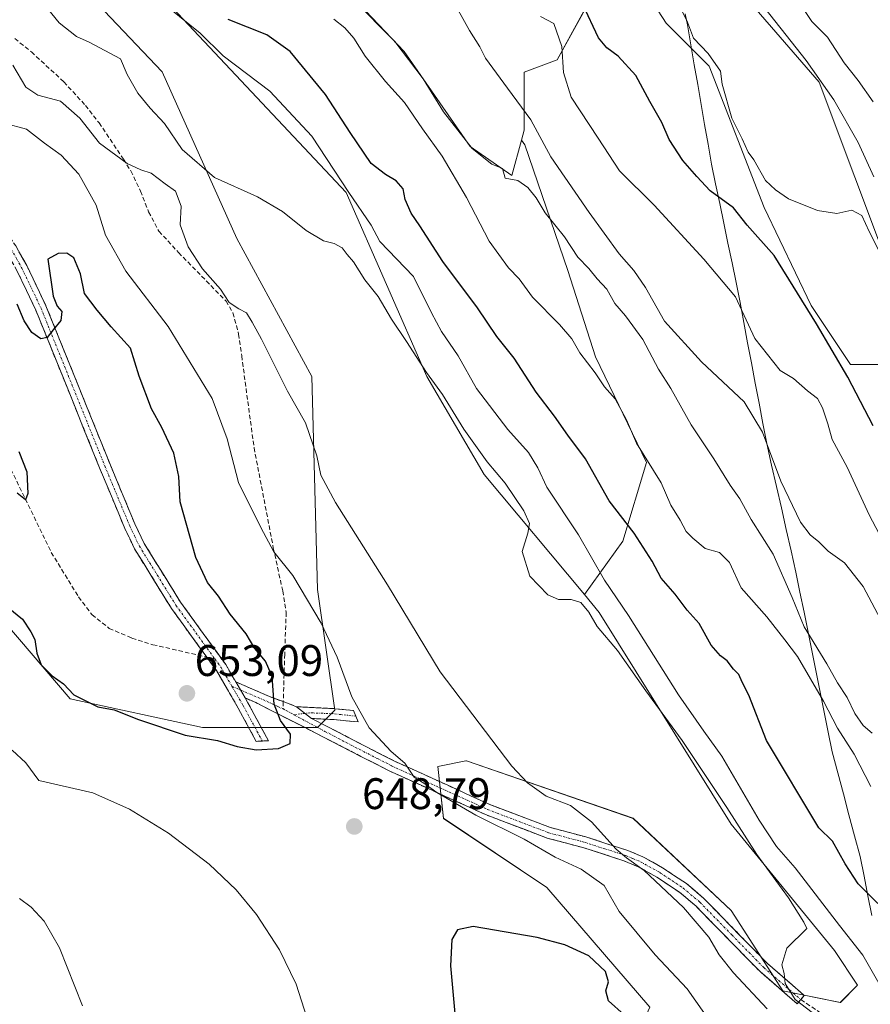
# Model space of a CAD drawing. Units: metres. Extents: x 576902 to 580351, y 4714978 to 4717330.
# Drawn here: x 579027 to 579220, y 4716890 to 4717114 of the extents above; entities that cross this region are included whole.
import ezdxf
from ezdxf.enums import TextEntityAlignment as Align

# ---------------------------------------------------------------- set-up
doc = ezdxf.new("R2010")
doc.units = ezdxf.units.M
doc.header["$MEASUREMENT"] = 0
doc.linetypes.add('TRAZO_Y_PUNTO', pattern=[1, 0.5, -0.25, 0, -0.25])
doc.linetypes.add('TRAZOSX2', pattern=[1.5, 1, -0.5])
for name, color, linetype, lineweight in [('Camino', 19, 'TRAZOSX2', 0), ('Camino Cxs', 19, 'Continuous', 0), ('Camino eje', 19, 'TRAZO_Y_PUNTO', 0), ('Carátula', 7, 'Continuous', 5), ('Cultivos herbáceos CxS', 92, 'Continuous', 0), ('Cultivos leñosos CxS', 92, 'Continuous', 0), ('Curva de nivel maestra', 36, 'Continuous', 30), ('Curva de nivel normal', 36, 'Continuous', 0), ('Matorral CxS', 135, 'Continuous', 0), ('Municipio', 9, 'Continuous', 13), ('Municipio CxS', 142, 'Continuous', 0), ('Punto de cota en terreno', 7, 'Continuous', 0), ('Rótulo de punto de cota en terreno', 19, 'Continuous', 0), ('Senda', 19, 'TRAZOSX2', 0)]:
    doc.layers.add(name, color=color, linetype=linetype, lineweight=lineweight)
doc.styles.add('Arial', font='txt', dxfattribs={"height": 0.2})

# ---------------------------------------------------------------- blocks, each defined once
blk = doc.blocks.new('*U151')
at = {"layer": 'Cultivos herbáceos CxS', "color": 92, "linetype": 'Continuous', "lineweight": 0}
for points in [[(579015.0113, 4716987.1939, 648.9869), (579038.5023, 4716959.7853, 649.4114), (579068.5159, 4716953.2583, 650.2141), (579094.6173, 4716953.2581, 648.0174), (579098.5325, 4716957.1739, 646.1997), (579094.6179, 4716984.5825, 643.673), (579093.3139, 4717032.8741, 637.6342), (579076.3485, 4717064.1987, 636.7613), (579059.3837, 4717102.0483, 632.6155), (579034.5901, 4717128.1517, 630.7977), (579024.1495, 4717150.3385, 628.6409)], [(579021.5401, 4717181.6627, 624.0151), (579030.1183, 4717154.2999, 626.8546), (579058.1767, 4717120.3677, 629.0386), (579101.1449, 4717074.6381, 630.2469), (579119.4137, 4717032.8739, 634.8177), (579132.4637, 4717010.6855, 635.7075), (579155.1795, 4716983.4221, 633.4196), (579158.5631, 4716979.3609, 633.136), (579188.4505, 4716931.3413, 635.0756), (579211.9399, 4716902.6265, 634.3277), (579217.1601, 4716894.7957, 632.9289), (579213.2449, 4716890.8811, 633.5501), (579200.1941, 4716893.4921, 635.5628), (579188.4499, 4716911.7631, 635.8354), (579166.2657, 4716932.6463, 637.3852), (579128.4193, 4716945.6983, 641.8347), (579128.2561, 4716945.6657, 641.8841), (579121.8955, 4716944.3931, 643.546), (579123.2001, 4716932.6467, 647.6804), (579146.6891, 4716916.9845, 647.6017), (579170.0189, 4716889.8253, 647.8036)]]:
    blk.add_polyline3d(points, dxfattribs=at)
blk = doc.blocks.new('*U153')
at = {"layer": 'Matorral CxS', "color": 135, "linetype": 'Continuous', "lineweight": 0}
for points in [[(579170.0189, 4716889.8253, 647.8036), (579146.6891, 4716916.9845, 647.6017), (579123.2001, 4716932.6467, 647.6804), (579121.8955, 4716944.3931, 643.546), (579128.2561, 4716945.6657, 641.8841), (579128.4193, 4716945.6983, 641.8347), (579166.2657, 4716932.6463, 637.3852), (579188.4499, 4716911.7631, 635.8354), (579200.1941, 4716893.4921, 635.5628), (579213.2449, 4716890.8811, 633.5501), (579217.1601, 4716894.7957, 632.9289), (579211.9399, 4716902.6265, 634.3277), (579188.4505, 4716931.3413, 635.0756), (579158.5631, 4716979.3609, 633.136), (579155.1795, 4716983.4221, 633.4196), (579163.9123, 4716995.5507, 625.8094), (579169.2541, 4717013.3559, 619.9914), (579157.6811, 4717037.3929, 617.9371), (579151.4497, 4717056.9789, 616.4794), (579141.6575, 4717085.4673, 611.7631), (579140.8765, 4717086.5413, 612.1829), (579141.4945, 4717088.8069, 611.2549), (579141.4945, 4717101.9561, 607.039), (579149.0081, 4717104.7739, 604.5928), (579155.9937, 4717117.4797, 599.3562)], [(579167.9845, 4717122.0071, 595.5455), (579173.7071, 4717113.0651, 596.3505), (579183.4997, 4717103.2721, 595.077), (579195.9627, 4717071.2225, 597.3893), (579206.6455, 4717048.9659, 598.5716), (579215.5477, 4717035.6117, 598.403), (579232.4625, 4717035.6115, 596.4332), (579208.4267, 4717099.7107, 589.9402), (579185.2807, 4717126.4189, 590.9627)]]:
    blk.add_polyline3d(points, dxfattribs=at)
blk = doc.blocks.new('*U155')
at = {"layer": 'Matorral CxS', "color": 135, "linetype": 'Continuous', "lineweight": 0}
for points in [[(579026.96, 4717198.67, 615.61), (579044.75, 4717183.67, 612.63), (579057.9, 4717163.01, 612.67), (579098.29, 4717123.56, 614.97), (579114.26, 4717106.65, 615.24), (579129.28, 4717085.05, 615.28), (579138.68, 4717078.47, 615.09), (579140.88, 4717086.54, 612.18), (579141.66, 4717085.47, 611.76), (579151.45, 4717056.98, 616.48), (579157.68, 4717037.39, 617.94), (579169.25, 4717013.36, 619.99), (579163.91, 4716995.55, 625.81), (579155.18, 4716983.42, 633.42), (579132.46, 4717010.69, 635.71), (579119.41, 4717032.87, 634.82), (579101.14, 4717074.64, 630.25), (579058.18, 4717120.37, 629.04), (579030.12, 4717154.3, 626.85), (579021.54, 4717181.66, 624.02)], [(579024.15, 4717150.34, 628.64), (579034.59, 4717128.15, 630.8), (579059.38, 4717102.05, 632.62), (579076.35, 4717064.2, 636.76), (579093.31, 4717032.87, 637.63), (579094.62, 4716984.58, 643.67), (579098.53, 4716957.17, 646.2), (579094.62, 4716953.26, 648.02), (579094.62, 4716953.26, 648.02), (579068.52, 4716953.26, 650.21), (579038.5, 4716959.79, 649.41), (579015.01, 4716987.19, 648.99)]]:
    blk.add_polyline3d(points, dxfattribs=at)
blk = doc.blocks.new('*U176')
at = {"layer": 'Curva de nivel normal', "color": 36, "linetype": 'Continuous', "lineweight": 0}
blk.add_polyline3d([(579193.81, 4717119.45, 590), (579205.48, 4717104.61, 590), (579211.75, 4717095.66, 590), (579217.25, 4717086.01, 590), (579220.85, 4717078.16, 590)], dxfattribs=at)
blk = doc.blocks.new('*U180')
at = {"layer": 'Curva de nivel normal', "color": 36, "linetype": 'Continuous', "lineweight": 0}
blk.add_polyline3d([(579222.01, 4716895.28, 630), (579218.35, 4716901.63, 630), (579213.08, 4716908.34, 630), (579202.96, 4716921.43, 630), (579198.75, 4716926.23, 630), (579194.8, 4716932.27, 630), (579186.32, 4716946.79, 630), (579182.26, 4716952.39, 630), (579176.54, 4716960.68, 630), (579165.18, 4716978.65, 630), (579159.7, 4716986.7, 630), (579153.82, 4716997, 630), (579146.69, 4717007.81, 630), (579144.62, 4717012.18, 630), (579142.53, 4717015.62, 630), (579137.82, 4717020.85, 630), (579130.73, 4717030.18, 630), (579126.5, 4717037.62, 630), (579122.72, 4717043.13, 630), (579120.45, 4717047.32, 630), (579116.39, 4717055.59, 630), (579108.75, 4717063.54, 630), (579106.82, 4717067.22, 630), (579101.72, 4717074.63, 630), (579093.35, 4717087.42, 630), (579083.84, 4717097.62, 630), (579073.23, 4717105.67, 630), (579068, 4717110.77, 630), (579060.99, 4717116.43, 630)], dxfattribs=at)
blk = doc.blocks.new('*U188')
at = {"layer": 'Curva de nivel normal', "color": 36, "linetype": 'Continuous', "lineweight": 0}
blk.add_polyline3d([(579220.72, 4717095.18, 585), (579217.26, 4717100.06, 585), (579214.09, 4717104.08, 585), (579210.34, 4717109.9, 585), (579206.76, 4717113.42, 585), (579204.68, 4717116.64, 585)], dxfattribs=at)
blk = doc.blocks.new('*U190')
at = {"layer": 'Curva de nivel normal', "color": 36, "linetype": 'Continuous', "lineweight": 0}
blk.add_polyline3d([(579222.86, 4717059.66, 595), (579219.78, 4717065.81, 595), (579218.14, 4717069.4, 595), (579215.82, 4717070.65, 595), (579212.41, 4717069.88, 595), (579208.07, 4717070.54, 595), (579201.47, 4717073.19, 595), (579198.53, 4717075.24, 595), (579196.23, 4717077.36, 595), (579193.58, 4717082.04, 595), (579192.36, 4717083.82, 595), (579190.98, 4717086.79, 595), (579188.62, 4717091.5, 595), (579186.43, 4717099.22, 595), (579186.08, 4717102.2, 595), (579183.24, 4717106.18, 595), (579179.96, 4717109.66, 595), (579178.59, 4717113.31, 595), (579177.13, 4717116.2, 595)], dxfattribs=at)
blk = doc.blocks.new('*U192')
at = {"layer": 'Curva de nivel normal', "color": 36, "linetype": 'Continuous', "lineweight": 0}
blk.add_polyline3d([(579222.06, 4716997.2, 605), (579219.76, 4717001.5, 605), (579214.77, 4717012.33, 605), (579211.38, 4717018.59, 605), (579210.38, 4717022.13, 605), (579209.23, 4717025.78, 605), (579208.08, 4717027.91, 605), (579205.81, 4717029.62, 605), (579202.63, 4717032.41, 605), (579199.58, 4717034.29, 605), (579193.88, 4717041.51, 605), (579189.47, 4717050.97, 605), (579182.25, 4717059.54, 605), (579171, 4717071.78, 605), (579163.11, 4717079.56, 605), (579158.29, 4717086.99, 605), (579152.18, 4717096.3, 605), (579150.4, 4717101.89, 605), (579150.04, 4717107.76, 605), (579148.26, 4717112.99, 605), (579145.22, 4717114.6, 605)], dxfattribs=at)
blk = doc.blocks.new('*U197')
at = {"layer": 'Curva de nivel normal', "color": 36, "linetype": 'Continuous', "lineweight": 0}
blk.add_polyline3d([(579222.34, 4716977.82, 610), (579218.45, 4716985.26, 610), (579214.18, 4716990.65, 610), (579210.48, 4716993.29, 610), (579208.39, 4716995.4, 610), (579206.37, 4716996.99, 610), (579204.18, 4716999.86, 610), (579199.74, 4717009.18, 610), (579195.58, 4717020.28, 610), (579191.39, 4717027.18, 610), (579181.78, 4717036.23, 610), (579173.33, 4717045.45, 610), (579169.02, 4717053.07, 610), (579166.39, 4717056.91, 610), (579163.03, 4717060.75, 610), (579156.29, 4717070.08, 610), (579147.59, 4717082.71, 610), (579143.06, 4717091.15, 610), (579137.7, 4717098.31, 610), (579132.76, 4717105.14, 610), (579131.44, 4717107.67, 610), (579129.14, 4717111.37, 610), (579125.04, 4717118.78, 610)], dxfattribs=at)
blk = doc.blocks.new('*U209')
at = {"layer": 'Curva de nivel normal', "color": 36, "linetype": 'Continuous', "lineweight": 0}
blk.add_polyline3d([(579220.47, 4716951.94, 615), (579218.44, 4716953.69, 615), (579216.51, 4716956.44, 615), (579214.82, 4716960.08, 615), (579212.6, 4716963.4, 615), (579210.21, 4716967.68, 615), (579205.04, 4716976.08, 615), (579202.34, 4716982.75, 615), (579197.97, 4716992.58, 615), (579193.01, 4717000.46, 615), (579190.45, 4717005.13, 615), (579188.23, 4717008.27, 615), (579184.57, 4717014.18, 615), (579179.43, 4717021.92, 615), (579174.82, 4717030.15, 615), (579171.96, 4717034.54, 615), (579168.46, 4717041.28, 615), (579164.52, 4717046.64, 615), (579162.06, 4717049.43, 615), (579160.23, 4717052.7, 615), (579158.04, 4717055.08, 615), (579156.17, 4717057.43, 615), (579153.65, 4717059.98, 615), (579150.64, 4717064.56, 615), (579146.26, 4717070.05, 615), (579144.22, 4717073.4, 615), (579142.38, 4717075.78, 615), (579140.06, 4717077.4, 615), (579137.21, 4717077.88, 615), (579136.59, 4717080.09, 615), (579134.15, 4717081.08, 615), (579129.73, 4717084.66, 615), (579123.2, 4717092.97, 615), (579118.62, 4717100.41, 615), (579112.15, 4717108.93, 615), (579102.55, 4717118.66, 615)], dxfattribs=at)
blk = doc.blocks.new('*U211')
at = {"layer": 'Curva de nivel maestra', "color": 36, "linetype": 'Continuous', "lineweight": 30}
blk.add_polyline3d([(579221.78, 4716913.34, 625), (579217.29, 4716917.75, 625), (579214.31, 4716922.36, 625), (579211.5, 4716927.47, 625), (579208.38, 4716930.53, 625), (579196.52, 4716950.33, 625), (579192.48, 4716960.56, 625), (579190.97, 4716963.52, 625), (579190.18, 4716965.25, 625), (579189, 4716966.46, 625), (579187.6, 4716968.4, 625), (579186.05, 4716969.51, 625), (579183.95, 4716971.96, 625), (579181.18, 4716976.82, 625), (579178.48, 4716979.89, 625), (579175.74, 4716983.49, 625), (579172.62, 4716987.16, 625), (579170.58, 4716990.98, 625), (579166.48, 4716997.35, 625), (579160.76, 4717004.68, 625), (579155.46, 4717014.22, 625), (579151.45, 4717019.57, 625), (579148.43, 4717023.92, 625), (579144.22, 4717029.36, 625), (579139.26, 4717037.08, 625), (579135.31, 4717041.94, 625), (579130.89, 4717048.51, 625), (579123.07, 4717058.98, 625), (579117.87, 4717067.07, 625), (579115.89, 4717069.96, 625), (579114.55, 4717073.08, 625), (579114.06, 4717075.48, 625), (579112.5, 4717077.32, 625), (579110.06, 4717078.71, 625), (579106.83, 4717081.24, 625), (579102.02, 4717088.29, 625), (579096.46, 4717096.91, 625), (579088.41, 4717106.65, 625), (579083.13, 4717110.39, 625), (579074.33, 4717113.89, 625)], dxfattribs=at)
blk = doc.blocks.new('*U216')
at = {"layer": 'Curva de nivel maestra', "color": 36, "linetype": 'Continuous', "lineweight": 30}
blk.add_polyline3d([(579220.69, 4717021.72, 600), (579214.98, 4717032.72, 600), (579207.86, 4717044.86, 600), (579198.2, 4717060.31, 600), (579192.1, 4717067.23, 600), (579188.99, 4717071.16, 600), (579183.73, 4717075.02, 600), (579180.68, 4717078.27, 600), (579177.54, 4717081.89, 600), (579174.44, 4717086.7, 600), (579172.73, 4717090.51, 600), (579170, 4717095.32, 600), (579166.81, 4717101.2, 600), (579162.81, 4717105.54, 600), (579160.24, 4717107.44, 600), (579158.36, 4717109.76, 600), (579154.79, 4717117.31, 600)], dxfattribs=at)
blk = doc.blocks.new('5PATER')
at = {"layer": 'Carátula', "linetype": 'Continuous', "lineweight": 5}
h = blk.add_hatch(color=250, dxfattribs=at)
edge = h.paths.add_edge_path()
edge.add_ellipse((0, 0.01), major_axis=(-1.33, -1.34), ratio=0.999422, start_angle=0, end_angle=360)

msp = doc.modelspace()

# ---------------------------------------------------------------- linework, layer by layer
at = {"layer": 'Camino', "color": 19, "linetype": 'TRAZOSX2', "lineweight": 0}
for points in [[(578981.95, 4717126.83), (578987.24, 4717118.67), (579026.15, 4717062.52), (579028.66, 4717058.07), (579033.01, 4717048.96), (579047.5, 4717013.13), (579053.19, 4716999.43), (579055.31, 4716995.01), (579063.56, 4716981.67), (579073.79, 4716967.56), (579076.09, 4716963.59)], [(579069.49, 4716969.23), (579061.48, 4716980.28), (579053.11, 4716993.81), (579050.91, 4716998.41), (579045.19, 4717012.18), (579030.72, 4717047.95), (579026.44, 4717056.92), (579024.02, 4717061.19), (579020.53, 4717066.23)], [(579082.11, 4716950.18), (579080.73, 4716950.1), (579076.66, 4716957.61), (579071.69, 4716966.2), (579069.49, 4716969.23)], [(579076.09, 4716963.59), (579083.72, 4716960.3), (579086.85, 4716959.12)], [(579078.19, 4716959.96), (579078.84, 4716958.83), (579083.48, 4716950.26), (579082.11, 4716950.18)], [(579204.25, 4716891.52), (579203.43, 4716890.58), (579195.02, 4716897.87), (579180.52, 4716912.69), (579176.84, 4716915.83), (579171.63, 4716919.3), (579167.34, 4716921.67), (579164.15, 4716923.03), (579154.82, 4716926.03), (579146.75, 4716928.17), (579132.73, 4716933.49), (579110.88, 4716943.44), (579104.46, 4716946.71), (579095.71, 4716951.25), (579080.65, 4716958.9), (579078.19, 4716959.96)], [(579086.85, 4716959.12), (579089.89, 4716957.97)], [(579089.89, 4716957.97), (579098.59, 4716957.53), (579102.79, 4716957.13), (579103.33, 4716955.82)], [(579103.33, 4716955.82), (579103.87, 4716954.51), (579098.41, 4716955.04), (579093.26, 4716955.3)], [(579093.26, 4716955.3), (579096.85, 4716953.48), (579105.6, 4716948.94), (579111.97, 4716945.69), (579133.69, 4716935.8), (579147.52, 4716930.55), (579155.53, 4716928.43), (579165.02, 4716925.37), (579168.44, 4716923.92), (579172.93, 4716921.44), (579178.35, 4716917.83), (579182.23, 4716914.52), (579196.73, 4716899.69), (579205.07, 4716892.46), (579204.25, 4716891.52)]]:
    msp.add_lwpolyline(points, dxfattribs=at)
at = {"layer": 'Camino Cxs', "color": 19, "linetype": 'Continuous', "lineweight": 0}
for points in [[(579076.09, 4716963.59), (579078.19, 4716959.96)], [(579076.09, 4716963.59), (579078.19, 4716959.96)], [(579089.89, 4716957.97), (579093.26, 4716955.3)], [(579089.89, 4716957.97), (579093.26, 4716955.3)]]:
    msp.add_lwpolyline(points, dxfattribs=at)
msp.add_polyline3d([(579026.15, 4717062.52, 649.24), (579027.41, 4717060.3, 649.37), (579028.66, 4717058.07, 649.48), (579030.11, 4717055.03, 649.52), (579031.56, 4717052, 649.62), (579033.01, 4717048.96, 649.81), (579034.82, 4717044.48, 649.93), (579036.63, 4717040, 650.11), (579038.44, 4717035.52, 650.29), (579040.26, 4717031.05, 650.43), (579042.07, 4717026.57, 650.62), (579043.88, 4717022.09, 650.72), (579045.69, 4717017.61, 650.77), (579047.5, 4717013.13, 650.98), (579049.4, 4717008.56, 650.99), (579051.29, 4717004, 651.08), (579053.19, 4716999.43, 651.3), (579055.31, 4716995.01, 651.38), (579057.37, 4716991.68, 651.47), (579059.44, 4716988.34, 651.62), (579061.5, 4716985.01, 651.71), (579063.56, 4716981.67, 651.61), (579066.12, 4716978.14, 651.81), (579068.68, 4716974.62, 651.72), (579071.23, 4716971.09, 651.78), (579073.79, 4716967.56, 651.52), (579076.09, 4716963.59, 651.28), (579076.09, 4716963.59, 651.28), (579078.19, 4716959.96, 650.95), (579078.84, 4716958.83, 650.82), (579081.16, 4716954.55, 650.63), (579083.48, 4716950.26, 650.13), (579080.73, 4716950.1, 650.2), (579078.7, 4716953.86, 650.68), (579076.66, 4716957.61, 650.99), (579074.18, 4716961.91, 651.34), (579071.69, 4716966.2, 651.56), (579069.49, 4716969.23, 651.7), (579066.82, 4716972.91, 651.74), (579064.15, 4716976.6, 651.77), (579061.48, 4716980.28, 651.7), (579059.39, 4716983.66, 651.65), (579057.3, 4716987.05, 651.57), (579055.2, 4716990.43, 651.5), (579053.11, 4716993.81, 651.26), (579052.01, 4716996.11, 651.24), (579050.91, 4716998.41, 651.26), (579049, 4717003, 651.01), (579047.1, 4717007.59, 650.85), (579045.19, 4717012.18, 650.87), (579043.38, 4717016.65, 650.75), (579041.57, 4717021.12, 650.61), (579039.76, 4717025.59, 650.58), (579037.96, 4717030.07, 650.42), (579036.15, 4717034.54, 650.23), (579034.34, 4717039.01, 650.19), (579032.53, 4717043.48, 649.85), (579030.72, 4717047.95, 649.78), (579028.58, 4717052.44, 649.53), (579026.44, 4717056.92, 649.37)], dxfattribs=at)
for points in [[(579089.89, 4716957.97, 648.72), (579093.26, 4716955.3, 648.03), (579096.85, 4716953.48, 647.47), (579101.23, 4716951.21, 646.63), (579105.6, 4716948.94, 645.89), (579108.79, 4716947.32, 645.53), (579111.97, 4716945.69, 645.01), (579116.31, 4716943.71, 644.72), (579120.66, 4716941.73, 644.19), (579125, 4716939.76, 643.82), (579129.35, 4716937.78, 643.84), (579133.69, 4716935.8, 643.18), (579138.3, 4716934.05, 642.62), (579142.91, 4716932.3, 642.42), (579147.52, 4716930.55, 641.95), (579151.53, 4716929.49, 641.44), (579155.53, 4716928.43, 640.93), (579160.28, 4716926.9, 640.24), (579165.02, 4716925.37, 639.27), (579168.44, 4716923.92, 638.77), (579170.69, 4716922.68, 638.53), (579172.93, 4716921.44, 638.27), (579175.64, 4716919.64, 637.96), (579178.35, 4716917.83, 637.65), (579180.29, 4716916.18, 637.49), (579182.23, 4716914.52, 637.24), (579185.13, 4716911.55, 636.89), (579188.03, 4716908.59, 636.39), (579190.93, 4716905.62, 636.11), (579193.83, 4716902.66, 635.78), (579196.73, 4716899.69, 635.29), (579199.51, 4716897.28, 635.08), (579202.29, 4716894.87, 634.72), (579205.07, 4716892.46, 634.75), (579203.43, 4716890.58, 635.64), (579200.63, 4716893.01, 635.32), (579197.82, 4716895.44, 635.63), (579195.02, 4716897.87, 636.09), (579192.12, 4716900.83, 636.48), (579189.22, 4716903.8, 637.02), (579186.32, 4716906.76, 637.34), (579183.42, 4716909.73, 637.9), (579180.52, 4716912.69, 638.32), (579176.84, 4716915.83, 638.81), (579174.24, 4716917.57, 639.17), (579171.63, 4716919.3, 639.37), (579167.34, 4716921.67, 640.23), (579164.15, 4716923.03, 640.34), (579159.49, 4716924.53, 641.03), (579154.82, 4716926.03, 641.84), (579150.79, 4716927.1, 642.34), (579146.75, 4716928.17, 642.67), (579142.08, 4716929.94, 643.42), (579137.4, 4716931.72, 643.94), (579132.73, 4716933.49, 643.81), (579128.36, 4716935.48, 644.65), (579123.99, 4716937.47, 644.89), (579119.62, 4716939.46, 645.17), (579115.25, 4716941.45, 645.79), (579110.88, 4716943.44, 645.83), (579107.67, 4716945.08, 646.52), (579104.46, 4716946.71, 646.9), (579100.09, 4716948.98, 647.4), (579095.71, 4716951.25, 648.33), (579091.95, 4716953.16, 648.5), (579088.18, 4716955.08, 649.35), (579084.42, 4716956.99, 650.01), (579080.65, 4716958.9, 650.62), (579078.19, 4716959.96, 650.95), (579076.09, 4716963.59, 651.28), (579079.91, 4716961.95, 650.87), (579083.72, 4716960.3, 650.07), (579086.85, 4716959.12, 649.38), (579089.89, 4716957.97, 648.72)], [(579093.26, 4716955.3, 648.03), (579089.89, 4716957.97, 648.72), (579094.24, 4716957.75, 647.59), (579098.59, 4716957.53, 646.34), (579102.79, 4716957.13, 645.19), (579103.87, 4716954.51, 645.29), (579101.14, 4716954.78, 646.07), (579098.41, 4716955.04, 646.8), (579095.84, 4716955.17, 647.47), (579093.26, 4716955.3, 648.03)]]:
    msp.add_polyline3d(points, close=True, dxfattribs=at)
at = {"layer": 'Camino eje', "color": 19, "linetype": 'TRAZO_Y_PUNTO', "lineweight": 0}
for points in [[(579020.81, 4717068.02), (579021.7, 4717066.75), (579023.34, 4717064.38), (579025.09, 4717061.86), (579026.34, 4717059.63), (579027.55, 4717057.5), (579031.87, 4717048.46), (579046.35, 4717012.66), (579052.05, 4716998.92), (579053.11, 4716996.71), (579054.21, 4716994.41), (579062.52, 4716980.98), (579071.34, 4716968.8)], [(579071.34, 4716968.8), (579072.74, 4716966.88), (579075.21, 4716962.61)], [(579075.21, 4716962.61), (579077.43, 4716958.79), (579077.75, 4716958.22), (579082.11, 4716950.18)], [(579075.21, 4716962.61), (579077.14, 4716961.78)], [(579077.14, 4716961.78), (579082.19, 4716959.6), (579085.63, 4716958.05), (579086.8, 4716957.46)], [(579086.8, 4716957.46), (579087.52, 4716957.1), (579089.25, 4716956.16)], [(579091.8, 4716956.46), (579089.25, 4716956.16)], [(579089.25, 4716956.16), (579096.28, 4716952.37), (579105.03, 4716947.83), (579108.22, 4716946.2), (579111.43, 4716944.57), (579133.21, 4716934.65), (579147.14, 4716929.36), (579155.18, 4716927.23), (579159.84, 4716925.73), (579164.59, 4716924.2), (579166.18, 4716923.52), (579167.89, 4716922.8), (579172.28, 4716920.37), (579177.6, 4716916.83), (579181.38, 4716913.61), (579188.63, 4716906.19), (579195.88, 4716898.78), (579204.25, 4716891.52)], [(579103.33, 4716955.82), (579098.1, 4716956.4), (579092.9, 4716956.58), (579091.8, 4716956.46)]]:
    msp.add_lwpolyline(points, dxfattribs=at)
at = {"layer": 'Cultivos herbáceos CxS', "color": 92, "linetype": 'Continuous', "lineweight": 0}
for points in [[(579155.18, 4716983.42, 633.42), (579132.46, 4717010.69, 635.71), (579119.41, 4717032.87, 634.82), (579101.14, 4717074.64, 630.25), (579058.18, 4717120.37, 629.04), (579030.12, 4717154.3, 626.85), (579021.54, 4717181.66, 624.02)], [(579024.15, 4717150.34, 628.64), (579034.59, 4717128.15, 630.8), (579059.38, 4717102.05, 632.62), (579076.35, 4717064.2, 636.76), (579093.31, 4717032.87, 637.63), (579094.62, 4716984.58, 643.67), (579098.53, 4716957.17, 646.2), (579094.62, 4716953.26, 648.02), (579068.52, 4716953.26, 650.21), (579038.5, 4716959.79, 649.41), (579015.01, 4716987.19, 648.99)], [(579155.18, 4716983.42, 633.42), (579158.56, 4716979.36, 633.14), (579188.45, 4716931.34, 635.08), (579211.94, 4716902.63, 634.33), (579217.16, 4716894.8, 632.93), (579213.24, 4716890.88, 633.55), (579200.19, 4716893.49, 635.56), (579188.45, 4716911.76, 635.84), (579166.27, 4716932.65, 637.39), (579128.42, 4716945.7, 641.83), (579128.26, 4716945.67, 641.88), (579121.9, 4716944.39, 643.55), (579123.2, 4716932.65, 647.68), (579146.69, 4716916.98, 647.6), (579170.02, 4716889.83, 647.8), (579168.78, 4716887.15, 648.12)]]:
    msp.add_polyline3d(points, dxfattribs=at)
at = {"layer": 'Cultivos leñosos CxS', "color": 92, "linetype": 'Continuous', "lineweight": 0}
for points in [[(579232.46, 4717035.61, 596.43), (579215.55, 4717035.61, 598.4), (579206.65, 4717048.97, 598.57), (579195.96, 4717071.22, 597.39), (579183.5, 4717103.27, 595.08), (579173.71, 4717113.07, 596.35), (579167.98, 4717122.01, 595.55), (579163.82, 4717122.7, 597.07), (579155.99, 4717117.48, 599.36), (579149.01, 4717104.77, 604.59), (579141.49, 4717101.96, 607.04), (579141.49, 4717088.81, 611.25), (579140.88, 4717086.54, 612.18), (579138.68, 4717078.47, 615.09), (579129.28, 4717085.05, 615.28), (579114.26, 4717106.65, 615.24), (579098.29, 4717123.56, 614.97), (579057.9, 4717163.01, 612.67), (579044.75, 4717183.67, 612.63), (579026.96, 4717198.67, 615.61)], [(579026.96, 4717198.67, 615.61), (579044.75, 4717183.67, 612.63), (579057.9, 4717163.01, 612.67), (579098.29, 4717123.56, 614.97), (579114.26, 4717106.65, 615.24), (579129.28, 4717085.05, 615.28), (579138.68, 4717078.47, 615.09), (579140.88, 4717086.54, 612.18)], [(579228.01, 4717159.36, 569.07), (579209.32, 4717175.38, 570.21), (579198.64, 4717187.85, 569.51), (579191.51, 4717191.41, 569.92), (579183.5, 4717186.07, 572.56), (579170.41, 4717187.26, 575.5), (579172.7, 4717161.99, 582.83), (579174.36, 4717142.8, 589.45), (579185.28, 4717126.42, 590.96), (579208.43, 4717099.71, 589.94), (579232.46, 4717035.61, 596.43), (579215.55, 4717035.61, 598.4), (579206.65, 4717048.97, 598.57), (579195.96, 4717071.22, 597.39), (579183.5, 4717103.27, 595.08), (579173.71, 4717113.07, 596.35), (579167.98, 4717122.01, 595.55), (579163.82, 4717122.7, 597.07), (579155.99, 4717117.48, 599.36), (579149.01, 4717104.77, 604.59), (579141.49, 4717101.96, 607.04), (579141.49, 4717088.81, 611.25), (579140.88, 4717086.54, 612.18)], [(579228.01, 4717159.36, 569.07), (579209.32, 4717175.38, 570.21), (579198.64, 4717187.85, 569.51), (579191.51, 4717191.41, 569.92), (579183.5, 4717186.07, 572.56), (579170.41, 4717187.26, 575.5), (579172.7, 4717161.99, 582.83), (579174.36, 4717142.8, 589.45), (579185.28, 4717126.42, 590.96), (579208.43, 4717099.71, 589.94), (579232.46, 4717035.61, 596.43)]]:
    msp.add_polyline3d(points, dxfattribs=at)
at = {"layer": 'Curva de nivel maestra', "color": 36, "linetype": 'Continuous', "lineweight": 30}
for points in [[(579080.72, 4716948.16, 650), (579085.78, 4716948.5, 650), (579088.4, 4716949.66, 650), (579088.52, 4716951.77, 650), (579086.2, 4716954.87, 650), (579084.77, 4716958.56, 650), (579084.36, 4716964.83, 650), (579082.86, 4716968.32, 650), (579080.4, 4716971.2, 650), (579078.42, 4716974.48, 650), (579074.81, 4716978.99, 650), (579072.19, 4716983.02, 650), (579069.64, 4716986.16, 650), (579067, 4716991.85, 650), (579063.43, 4717004.44, 650), (579063.14, 4717010.18, 650), (579062, 4717015.48, 650), (579059.29, 4717021.33, 650), (579056.95, 4717025.53, 650), (579054.13, 4717032.99, 650), (579052.22, 4717039.31, 650), (579047.81, 4717044.13, 650), (579044.63, 4717047.95, 650), (579041.78, 4717051.72, 650), (579040.87, 4717056.18, 650), (579039.35, 4717059.79, 650), (579037.76, 4717060.88, 650), (579035.76, 4717060.8, 650), (579033.47, 4717059.51, 650), (579034.65, 4717051.1, 650), (579035.57, 4717048.87, 650), (579036.59, 4717047.64, 650), (579036.38, 4717045.58, 650), (579034.62, 4717043.51, 650), (579033.3, 4717041.78, 650), (579031.84, 4717041.45, 650), (579029.8, 4717042.91, 650), (579028.07, 4717045.51, 650), (579026.51, 4717049.3, 650)], [(579026.84, 4717015.91, 650), (579028.66, 4717011.28, 650), (579028.92, 4717006.38, 650), (579028.41, 4717004.89, 650), (579026.48, 4717006.43, 650)], [(579022.36, 4716982.15, 650), (579027.68, 4716977.8, 650), (579029.55, 4716975, 650), (579030.47, 4716973.26, 650), (579030.91, 4716970.16, 650), (579031.96, 4716967.46, 650), (579034.4, 4716965.01, 650), (579037.02, 4716963.19, 650), (579039.36, 4716960.69, 650), (579044.75, 4716957.94, 650), (579048.52, 4716957.3, 650), (579054.04, 4716955.09, 650), (579064.6, 4716951.55, 650), (579071.94, 4716950.34, 650), (579076.4, 4716948.95, 650), (579080.72, 4716948.16, 650)], [(579164.18, 4716888.07, 650), (579160.68, 4716891.24, 650), (579160.05, 4716893.52, 650), (579160.61, 4716895.52, 650), (579159.93, 4716897.87, 650), (579156.18, 4716901.44, 650), (579150.73, 4716903.94, 650), (579144.49, 4716905.62, 650), (579129.96, 4716908.1, 650), (579126.39, 4716907.32, 650), (579125.07, 4716905.19, 650), (579124.78, 4716899.19, 650), (579126.04, 4716885.86, 650)]]:
    msp.add_polyline3d(points, dxfattribs=at)
at = {"layer": 'Curva de nivel normal', "color": 36, "linetype": 'Continuous', "lineweight": 0}
for points in [[(579208.1, 4716887.63, 635), (579203.01, 4716891.54, 635), (579200.74, 4716895.15, 635), (579200.52, 4716897.41, 635), (579199.99, 4716899.4, 635), (579201.07, 4716903.21, 635), (579205.63, 4716907.67, 635), (579204.96, 4716909.1, 635), (579201.5, 4716914.64, 635), (579194.33, 4716924.42, 635), (579187.52, 4716935.11, 635), (579177.35, 4716950.33, 635), (579169.15, 4716961.56, 635), (579162.65, 4716970.71, 635), (579158.04, 4716976.17, 635), (579156.22, 4716979.42, 635), (579154.39, 4716981.64, 635), (579152.16, 4716982.32, 635), (579149.33, 4716982.28, 635), (579146.91, 4716983.38, 635), (579142.78, 4716987.58, 635), (579141.07, 4716993.2, 635), (579142.32, 4716997.37, 635), (579142.75, 4716999.53, 635), (579141.41, 4717002.38, 635), (579137.18, 4717008.67, 635), (579133.13, 4717013.51, 635), (579127.86, 4717020.98, 635), (579123.02, 4717028.81, 635), (579119.34, 4717033.8, 635), (579114.85, 4717040.8, 635), (579111.42, 4717045.87, 635), (579108.41, 4717051.02, 635), (579105.35, 4717054.8, 635), (579102.78, 4717058.9, 635), (579101.34, 4717060.58, 635), (579100.21, 4717062.07, 635), (579098.37, 4717063.06, 635), (579095.97, 4717063.7, 635), (579092.04, 4717066.03, 635), (579086.7, 4717070.33, 635), (579080.98, 4717073.65, 635), (579071.29, 4717078.07, 635), (579063.93, 4717084.37, 635), (579059.89, 4717090.33, 635), (579056.66, 4717093.78, 635), (579053.84, 4717097.16, 635), (579051.44, 4717101.41, 635), (579049.94, 4717104.93, 635), (579042.84, 4717108.76, 635), (579039.94, 4717110, 635), (579036.02, 4717113.1, 635), (579032.35, 4717117.61, 635)], [(579220.17, 4716939.9, 620), (579216.36, 4716947.24, 620), (579212.62, 4716953.1, 620), (579209.41, 4716959.22, 620), (579203.53, 4716969.34, 620), (579200.67, 4716973.14, 620), (579196.55, 4716978.36, 620), (579190.78, 4716984.95, 620), (579188.1, 4716990.72, 620), (579185.85, 4716992.99, 620), (579182.54, 4716993.88, 620), (579179.8, 4716996.24, 620), (579178.27, 4716997.74, 620), (579176.87, 4717000.33, 620), (579174.82, 4717003.69, 620), (579172.63, 4717008.75, 620), (579166.96, 4717017.76, 620), (579164.71, 4717023.07, 620), (579162.16, 4717027.8, 620), (579159.74, 4717030.52, 620), (579157.64, 4717033.76, 620), (579154.17, 4717038.29, 620), (579152.31, 4717041.43, 620), (579149.55, 4717044.67, 620), (579143.42, 4717050.88, 620), (579140.41, 4717055.06, 620), (579137.94, 4717057.54, 620), (579133.58, 4717063.57, 620), (579128.4, 4717073.52, 620), (579122.89, 4717082.89, 620), (579118.42, 4717089.07, 620), (579114.37, 4717095.07, 620), (579110.04, 4717099.83, 620), (579105.42, 4717105.54, 620), (579102.89, 4717109.67, 620), (579100.85, 4717111.97, 620), (579098.36, 4717113.94, 620)], [(579196.62, 4716889.43, 640), (579189.01, 4716897.6, 640), (579185.75, 4716901.7, 640), (579183.42, 4716905.67, 640), (579177.65, 4716912.44, 640), (579168.7, 4716920.83, 640), (579164.71, 4716923.67, 640), (579162.39, 4716925.68, 640), (579156.77, 4716931.84, 640), (579152.02, 4716935.57, 640), (579146.48, 4716937.64, 640), (579142.23, 4716940.67, 640), (579138.71, 4716944.51, 640), (579122.44, 4716965.9, 640), (579110.5, 4716985.66, 640), (579098.72, 4717004.31, 640), (579095.36, 4717010.52, 640), (579094.47, 4717014.92, 640), (579091.93, 4717022.38, 640), (579087.79, 4717029.58, 640), (579081.95, 4717041.4, 640), (579079.78, 4717045.24, 640), (579078.54, 4717047.33, 640), (579076.76, 4717048.21, 640), (579074.6, 4717049.72, 640), (579072.59, 4717052.7, 640), (579068.51, 4717057.29, 640), (579065.26, 4717062.28, 640), (579063.5, 4717067.3, 640), (579063.72, 4717071.51, 640), (579062.42, 4717074.95, 640), (579060.1, 4717076.62, 640), (579056.85, 4717079.06, 640), (579054.52, 4717079.8, 640), (579051.44, 4717081.22, 640), (579045.19, 4717085.8, 640), (579040.71, 4717091.49, 640), (579036.35, 4717095.33, 640), (579031.16, 4717096.74, 640), (579028.47, 4717098.51, 640), (579025.48, 4717103.51, 640)], [(579183.85, 4716886.32, 645), (579178.48, 4716893.94, 645), (579171.2, 4716901.66, 645), (579163.08, 4716911.54, 645), (579159.67, 4716917.44, 645), (579154.45, 4716921.1, 645), (579148.58, 4716923.85, 645), (579141.48, 4716927.9, 645), (579130.56, 4716933.36, 645), (579121.72, 4716938.51, 645), (579119, 4716940.46, 645), (579116.55, 4716942.01, 645), (579114.41, 4716945.2, 645), (579111.36, 4716947.82, 645), (579106.37, 4716953.17, 645), (579102.42, 4716960.21, 645), (579099.1, 4716969.23, 645), (579095.48, 4716976.95, 645), (579089.06, 4716987.76, 645), (579084.75, 4716993.15, 645), (579081.73, 4716998.67, 645), (579076.68, 4717008.81, 645), (579074.14, 4717018.75, 645), (579070.7, 4717027.87, 645), (579060.77, 4717044.27, 645), (579051.17, 4717056.81, 645), (579046.56, 4717064.96, 645), (579044.41, 4717071.79, 645), (579040.48, 4717078.82, 645), (579036.45, 4717083.09, 645), (579032.65, 4717085.87, 645), (579028.6, 4717088.99, 645), (579023.56, 4717090.34, 645)], [(579025.36, 4716948.14, 645), (579028.47, 4716945.26, 645), (579031.43, 4716941.21, 645), (579043.64, 4716938.43, 645), (579051.97, 4716934.76, 645), (579060.83, 4716929.28, 645), (579070.02, 4716922.27, 645), (579076.15, 4716916.45, 645), (579080.82, 4716910.82, 645), (579086.01, 4716902.79, 645), (579089.77, 4716895.06, 645), (579092.23, 4716887.46, 645)], [(579027.02, 4716914.47, 640), (579029.66, 4716912.51, 640), (579032.6, 4716909.32, 640), (579036.12, 4716903.3, 640), (579041.29, 4716890.1, 640)]]:
    msp.add_polyline3d(points, dxfattribs=at)
at = {"layer": 'Matorral CxS', "color": 135, "linetype": 'Continuous', "lineweight": 0}
for points in [[(579026.96, 4717198.67, 615.61), (579044.75, 4717183.67, 612.63), (579057.9, 4717163.01, 612.67), (579098.29, 4717123.56, 614.97), (579114.26, 4717106.65, 615.24), (579129.28, 4717085.05, 615.28), (579138.68, 4717078.47, 615.09), (579140.88, 4717086.54, 612.18)], [(579228.01, 4717159.36, 569.07), (579209.32, 4717175.38, 570.21), (579198.64, 4717187.85, 569.51), (579191.51, 4717191.41, 569.92), (579183.5, 4717186.07, 572.56), (579170.41, 4717187.26, 575.5), (579172.7, 4717161.99, 582.83), (579174.36, 4717142.8, 589.45), (579185.28, 4717126.42, 590.96), (579208.43, 4717099.71, 589.94), (579232.46, 4717035.61, 596.43), (579215.55, 4717035.61, 598.4), (579206.65, 4717048.97, 598.57), (579195.96, 4717071.22, 597.39), (579183.5, 4717103.27, 595.08), (579173.71, 4717113.07, 596.35), (579167.98, 4717122.01, 595.55), (579163.82, 4717122.7, 597.07), (579155.99, 4717117.48, 599.36), (579149.01, 4717104.77, 604.59), (579141.49, 4717101.96, 607.04), (579141.49, 4717088.81, 611.25), (579140.88, 4717086.54, 612.18)], [(579155.18, 4716983.42, 633.42), (579132.46, 4717010.69, 635.71), (579119.41, 4717032.87, 634.82), (579101.14, 4717074.64, 630.25), (579058.18, 4717120.37, 629.04), (579030.12, 4717154.3, 626.85), (579021.54, 4717181.66, 624.02)], [(579024.15, 4717150.34, 628.64), (579034.59, 4717128.15, 630.8), (579059.38, 4717102.05, 632.62), (579076.35, 4717064.2, 636.76), (579093.31, 4717032.87, 637.63), (579094.62, 4716984.58, 643.67), (579098.53, 4716957.17, 646.2), (579094.62, 4716953.26, 648.02), (579068.52, 4716953.26, 650.21), (579038.5, 4716959.79, 649.41), (579015.01, 4716987.19, 648.99)], [(579140.88, 4717086.54, 612.18), (579141.66, 4717085.47, 611.76), (579151.45, 4717056.98, 616.48), (579157.68, 4717037.39, 617.94), (579169.25, 4717013.36, 619.99), (579163.91, 4716995.55, 625.81), (579155.18, 4716983.42, 633.42)], [(579140.88, 4717086.54, 612.18), (579141.66, 4717085.47, 611.76), (579151.45, 4717056.98, 616.48), (579157.68, 4717037.39, 617.94), (579169.25, 4717013.36, 619.99), (579163.91, 4716995.55, 625.81), (579155.18, 4716983.42, 633.42)], [(579155.18, 4716983.42, 633.42), (579158.56, 4716979.36, 633.14), (579188.45, 4716931.34, 635.08), (579211.94, 4716902.63, 634.33), (579217.16, 4716894.8, 632.93), (579213.24, 4716890.88, 633.55), (579200.19, 4716893.49, 635.56), (579188.45, 4716911.76, 635.84), (579166.27, 4716932.65, 637.39), (579128.42, 4716945.7, 641.83), (579128.26, 4716945.67, 641.88), (579121.9, 4716944.39, 643.55), (579123.2, 4716932.65, 647.68), (579146.69, 4716916.98, 647.6), (579170.02, 4716889.83, 647.8), (579168.78, 4716887.15, 648.12)]]:
    msp.add_polyline3d(points, dxfattribs=at)
at = {"layer": 'Municipio', "color": 9, "linetype": 'Continuous', "lineweight": 13}
msp.add_polyline3d([(579178.01, 4717115.19, 595.05), (579178.53, 4717112.67, 595.29), (579179.31, 4717108.15, 595.34), (579180.1, 4717103.64, 596.95), (579180.88, 4717099.12, 597.05), (579181.67, 4717094.6, 597.5), (579182.45, 4717090.08, 597.76), (579183.24, 4717085.57, 598.33), (579184.02, 4717081.05, 598.94), (579184.95, 4717076.58, 599.6), (579185.89, 4717072.12, 600.43), (579186.82, 4717067.65, 601.42), (579187.75, 4717063.18, 602.51), (579188.69, 4717058.72, 603.66), (579189.62, 4717054.25, 604.08), (579190.49, 4717049.68, 604.51), (579191.35, 4717045.11, 605.25), (579192.21, 4717040.53, 606.35), (579193.08, 4717035.96, 607.27), (579193.95, 4717031.39, 607.73), (579194.81, 4717026.81, 608.24), (579195.67, 4717022.24, 608.99), (579196.54, 4717017.67, 610.05), (579197.64, 4717012.8, 610.54), (579198.75, 4717007.94, 611.09), (579199.86, 4717003.07, 611.29), (579200.96, 4716998.2, 611.22), (579202.07, 4716993.34, 611.86), (579203.17, 4716988.47, 612.71), (579204.08, 4716983.94, 613.48), (579205, 4716979.41, 614.28), (579205.91, 4716974.88, 614.57), (579206.82, 4716970.35, 616.27), (579207.74, 4716965.82, 617.73), (579208.65, 4716961.29, 618.77), (579209.56, 4716956.76, 619.98), (579210.48, 4716952.23, 620.8), (579211.39, 4716947.7, 621.71), (579212.66, 4716942.95, 621.94), (579213.93, 4716938.2, 622.35), (579215.2, 4716933.46, 622.67), (579216.47, 4716928.71, 622.49), (579217.74, 4716923.96, 623.86), (579218.62, 4716919.5, 624.06), (579219.49, 4716915.03, 624.94), (579220.37, 4716910.57, 625.7)], dxfattribs=at)
msp.add_polyline3d([(579178.01, 4717115.19, 595.05), (579178.53, 4717112.67, 595.29), (579179.31, 4717108.15, 595.34), (579180.1, 4717103.64, 596.95), (579180.88, 4717099.12, 597.05), (579181.67, 4717094.6, 597.5), (579182.45, 4717090.08, 597.76), (579183.24, 4717085.57, 598.33), (579184.02, 4717081.05, 598.94), (579184.95, 4717076.58, 599.6), (579185.89, 4717072.12, 600.43), (579186.82, 4717067.65, 601.42), (579187.75, 4717063.18, 602.51), (579188.69, 4717058.72, 603.66), (579189.62, 4717054.25, 604.08), (579190.49, 4717049.68, 604.51), (579191.35, 4717045.11, 605.25), (579192.21, 4717040.53, 606.35), (579193.08, 4717035.96, 607.27), (579193.95, 4717031.39, 607.73), (579194.81, 4717026.81, 608.24), (579195.67, 4717022.24, 608.99), (579196.54, 4717017.67, 610.05), (579197.64, 4717012.8, 610.54), (579198.75, 4717007.94, 611.09), (579199.86, 4717003.07, 611.29), (579200.96, 4716998.2, 611.22), (579202.07, 4716993.34, 611.86), (579203.17, 4716988.47, 612.71), (579204.08, 4716983.94, 613.48), (579205, 4716979.41, 614.28), (579205.91, 4716974.88, 614.57), (579206.82, 4716970.35, 616.27), (579207.74, 4716965.82, 617.73), (579208.65, 4716961.29, 618.77), (579209.56, 4716956.76, 619.98), (579210.48, 4716952.23, 620.8), (579211.39, 4716947.7, 621.71), (579212.66, 4716942.95, 621.94), (579213.93, 4716938.2, 622.35), (579215.2, 4716933.46, 622.67), (579216.47, 4716928.71, 622.49), (579217.74, 4716923.96, 623.86), (579218.62, 4716919.5, 624.06), (579219.49, 4716915.03, 624.94), (579220.37, 4716910.57, 625.7)], dxfattribs=at)
at = {"layer": 'Municipio CxS', "color": 142, "linetype": 'Continuous', "lineweight": 0}
for points in [[(579178.01, 4717115.19, 595.05), (579178.53, 4717112.67, 595.29), (579179.31, 4717108.15, 595.34), (579180.1, 4717103.64, 596.95), (579180.88, 4717099.12, 597.05), (579181.67, 4717094.6, 597.5), (579182.45, 4717090.08, 597.76), (579183.24, 4717085.57, 598.33), (579184.02, 4717081.05, 598.94), (579184.95, 4717076.58, 599.6), (579185.89, 4717072.12, 600.43), (579186.82, 4717067.65, 601.42), (579187.75, 4717063.18, 602.51), (579188.69, 4717058.72, 603.66), (579189.62, 4717054.25, 604.08), (579190.49, 4717049.68, 604.51), (579191.35, 4717045.11, 605.25), (579192.21, 4717040.53, 606.35), (579193.08, 4717035.96, 607.27), (579193.95, 4717031.39, 607.73), (579194.81, 4717026.81, 608.24), (579195.67, 4717022.24, 608.99), (579196.54, 4717017.67, 610.05), (579197.64, 4717012.8, 610.54), (579198.75, 4717007.94, 611.09), (579199.86, 4717003.07, 611.29), (579200.96, 4716998.2, 611.22), (579202.07, 4716993.34, 611.86), (579203.17, 4716988.47, 612.71), (579204.08, 4716983.94, 613.48), (579205, 4716979.41, 614.28), (579205.91, 4716974.88, 614.57), (579206.82, 4716970.35, 616.27), (579207.74, 4716965.82, 617.73), (579208.65, 4716961.29, 618.77), (579209.56, 4716956.76, 619.98), (579210.48, 4716952.23, 620.8), (579211.39, 4716947.7, 621.71), (579212.66, 4716942.95, 621.94), (579213.93, 4716938.2, 622.35), (579215.2, 4716933.46, 622.67), (579216.47, 4716928.71, 622.49), (579217.74, 4716923.96, 623.86), (579218.62, 4716919.5, 624.06), (579219.49, 4716915.03, 624.94), (579220.37, 4716910.57, 625.7)], [(579220.37, 4716910.57, 625.7), (579219.49, 4716915.03, 624.94), (579218.62, 4716919.5, 624.06), (579217.74, 4716923.96, 623.86), (579216.47, 4716928.71, 622.49), (579215.2, 4716933.46, 622.67), (579213.93, 4716938.2, 622.35), (579212.66, 4716942.95, 621.94), (579211.39, 4716947.7, 621.71), (579210.48, 4716952.23, 620.8), (579209.56, 4716956.76, 619.98), (579208.65, 4716961.29, 618.77), (579207.74, 4716965.82, 617.73), (579206.82, 4716970.35, 616.27), (579205.91, 4716974.88, 614.57), (579205, 4716979.41, 614.28), (579204.08, 4716983.94, 613.48), (579203.17, 4716988.47, 612.71), (579202.07, 4716993.34, 611.86), (579200.96, 4716998.2, 611.22), (579199.86, 4717003.07, 611.29), (579198.75, 4717007.94, 611.09), (579197.64, 4717012.8, 610.54), (579196.54, 4717017.67, 610.05), (579195.67, 4717022.24, 608.99), (579194.81, 4717026.81, 608.24), (579193.95, 4717031.39, 607.73), (579193.08, 4717035.96, 607.27), (579192.21, 4717040.53, 606.35), (579191.35, 4717045.11, 605.25), (579190.49, 4717049.68, 604.51), (579189.62, 4717054.25, 604.08), (579188.69, 4717058.72, 603.66), (579187.75, 4717063.18, 602.51), (579186.82, 4717067.65, 601.42), (579185.89, 4717072.12, 600.43), (579184.95, 4717076.58, 599.6), (579184.02, 4717081.05, 598.94), (579183.24, 4717085.57, 598.33), (579182.45, 4717090.08, 597.76), (579181.67, 4717094.6, 597.5), (579180.88, 4717099.12, 597.05), (579180.1, 4717103.64, 596.95), (579179.31, 4717108.15, 595.34), (579178.53, 4717112.67, 595.29), (579178.01, 4717115.19, 595.05)]]:
    msp.add_polyline3d(points, dxfattribs=at)
at = {"layer": 'Senda', "color": 19, "linetype": 'TRAZOSX2', "lineweight": 0}
for points in [[(579025.96, 4717109.57), (579029.71, 4717106.54), (579037.07, 4717099.75), (579041.97, 4717094.4), (579045.06, 4717090.46), (579050.61, 4717082.22), (579052.29, 4717079.52), (579054.46, 4717074.98), (579056.31, 4717070.23), (579058.64, 4717065.86), (579063.1, 4717061.02), (579073.88, 4717049.99), (579075.44, 4717047.34), (579076.73, 4717042.52), (579077.42, 4717037.6), (579080.22, 4717016.74), (579084.6, 4716994), (579086.73, 4716984.25), (579087.52, 4716979.39), (579087.18, 4716969.89), (579086.85, 4716959.12)], [(579000.49, 4717052.39), (579004.59, 4717048.6), (579007.48, 4717044.57), (579010.31, 4717038.86), (579017.9, 4717025.94), (579021.13, 4717019.94), (579034.22, 4716992.99), (579040.4, 4716982.9), (579043.44, 4716978.87), (579047.35, 4716975.75), (579052.5, 4716973.54), (579057.26, 4716972.05), (579069.49, 4716969.23)], [(579069.49, 4716969.23), (579071.34, 4716968.8)], [(579086.85, 4716959.12), (579086.8, 4716957.46)], [(579204.25, 4716891.52), (579212.71, 4716885.85), (579217.3, 4716884.33), (579229.08, 4716881.47), (579235.46, 4716879.09), (579239.71, 4716876.64), (579251.28, 4716868.93), (579255.85, 4716866.95), (579273.69, 4716861.5), (579281.62, 4716858.66), (579286.09, 4716856.52), (579297.76, 4716850.03), (579305.2, 4716846.93), (579312.06, 4716841.37), (579326.06, 4716836.28), (579330.58, 4716834.32), (579332.64, 4716832.92), (579338.77, 4716826.73)]]:
    msp.add_lwpolyline(points, dxfattribs=at)

# ---------------------------------------------------------------- block references
at = {"layer": 'Cultivos herbáceos CxS', "color": 92, "linetype": 'Continuous', "lineweight": 0}
msp.add_blockref('*U151', (0, 0), dxfattribs=at)
at = {"layer": 'Curva de nivel maestra', "color": 36, "linetype": 'Continuous', "lineweight": 30}
for name in ['*U216', '*U211']:
    msp.add_blockref(name, (0, 0), dxfattribs=at)
at = {"layer": 'Curva de nivel normal', "color": 36, "linetype": 'Continuous', "lineweight": 0}
for name in ['*U190', '*U176', '*U188', '*U192', '*U197', '*U209', '*U180']:
    msp.add_blockref(name, (0, 0), dxfattribs=at)
at = {"layer": 'Matorral CxS', "color": 135, "linetype": 'Continuous', "lineweight": 0}
for name in ['*U155', '*U153']:
    msp.add_blockref(name, (0, 0), dxfattribs=at)
at = {"layer": 'Punto de cota en terreno', "linetype": 'Continuous', "lineweight": 0}
for p in [(579065, 4716961, 653.09), (579102.97, 4716930.8, 648.79)]:
    msp.add_blockref('5PATER', p, dxfattribs=at)

# ---------------------------------------------------------------- texts
at = {"layer": 'Rótulo de punto de cota en terreno', "color": 19, "linetype": 'Continuous', "lineweight": 0, "style": 'Arial'}
for s, p in [('653,09', (579066.76, 4716962.76)), ('648,79', (579104.73, 4716932.56))]:
    msp.add_text(s, height=7, dxfattribs=at).set_placement(p, align=Align.BOTTOM_LEFT)

doc.saveas('drawing.dxf')
